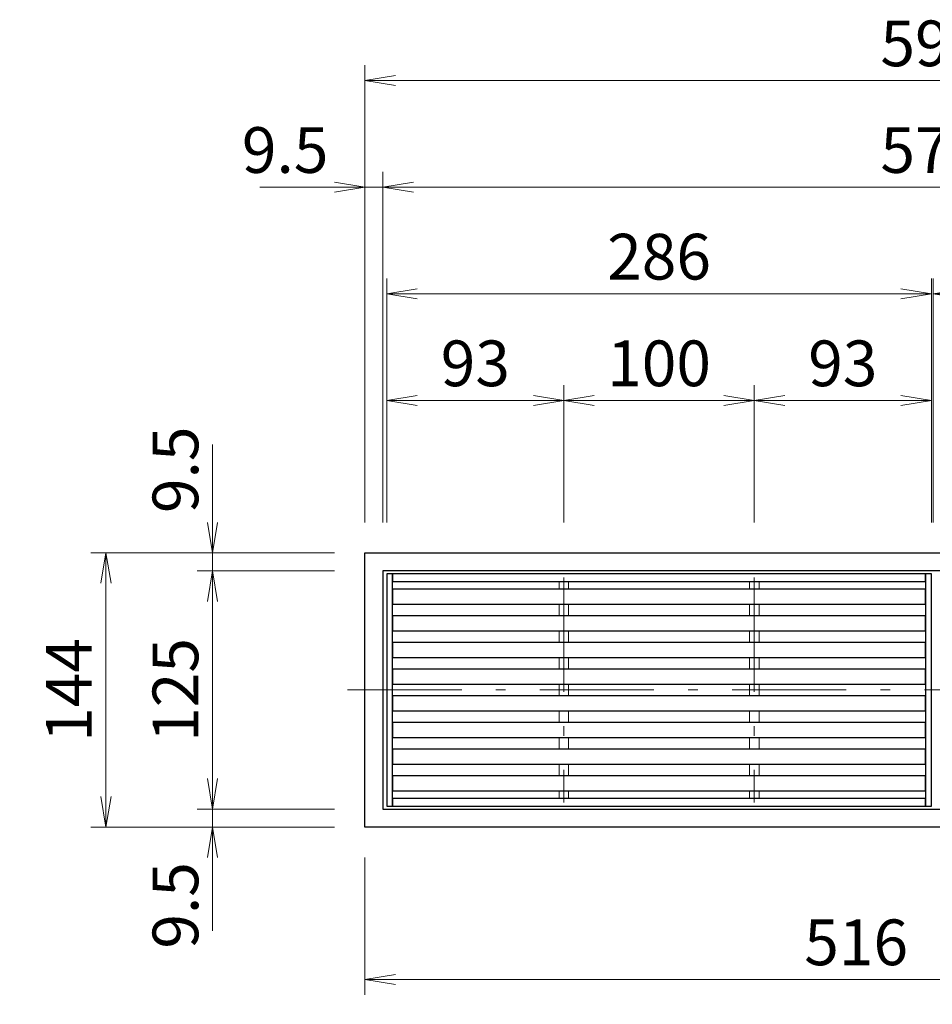
# Model space of a CAD drawing. Units: millimetres. Extents: x 74 to 2280, y 35 to 1829.
# Drawn here: x 638 to 1117, y 984 to 1501 of the extents above; entities that cross this region are included whole.
import ezdxf

# ---------------------------------------------------------------- set-up
doc = ezdxf.new("R2010")
doc.units = ezdxf.units.MM
doc.header["$LTSCALE"] = 2
doc.linetypes.add('DASHDOT', pattern=[50.5, 30, -9, 2.5, -9])
for name, color, linetype, lineweight in [('寸法線', 7, 'Continuous', 15), ('計極細', 45, 'Continuous', 15), ('計細線', 90, 'Continuous', 25)]:
    doc.layers.add(name, color=color, linetype=linetype, lineweight=lineweight)
doc.styles.get("Standard").update_dxf_attribs({"font": 'txt', "bigfont": 'bigfont'})
doc.styles.add('ＭＳ ゴシック', font='txt')
doc.dimstyles.get("Standard").update_dxf_attribs({"dimtxt": 0.18, "dimasz": 0.18, "dimexe": 0.18, "dimexo": 0.0625, "dimgap": 0.09, "dimtad": 0, "dimtih": 1, "dimtoh": 1, "dimdec": 4, "dimzin": 0, "dimdsep": 46, "dimtxsty": 'Standard', "dimcen": 0.09, "dimadec": 0, "dimazin": 0, "dimtfac": 1, "dimtdec": 4, "dimtofl": 0, "dimtmove": 0, "dimatfit": 3, "dimfxl": 0, "dimtolj": 1, "dimtzin": 0, "dimarcsym": 0})

# ---------------------------------------------------------------- blocks, each defined once
blk = doc.blocks.new('*G25')
at = {"layer": '計細線', "color": 90, "linetype": 'Continuous', "lineweight": 25}
for p, q in [((819.48, 1076.86), (819.48, 1220.86)), ((819.48, 1220.86), (1415.48, 1220.86)), ((1415.48, 1220.86), (1415.48, 1076.86)), ((1415.48, 1076.86), (819.48, 1076.86))]:
    blk.add_line(p, q, dxfattribs=at)
blk = doc.blocks.new('_OPEN')
at = {"color": 0}
for q in [(-1, 0.167), (-1, -0.167), (-1, 0)]:
    blk.add_line((0, 0), q, dxfattribs=at)
blk = doc.blocks.new('Dim9')
at = {"layer": '寸法線', "color": 7, "linetype": 'Continuous', "lineweight": 15}
for p, q in [((819.48, 1236.86), (819.48, 1476.86)), ((1415.48, 1236.86), (1415.48, 1476.86)), ((1415.48, 1468.86), (819.48, 1468.86))]:
    blk.add_line(p, q, dxfattribs=at)
at = {"layer": '寸法線', "color": 7, "linetype": 'Continuous', "lineweight": 15, "xscale": 16, "yscale": 16, "zscale": 16}
for p, rotation in [((819.48, 1468.86), 179.9999999999998), ((1415.48, 1468.86), 359.9999999999997)]:
    blk.add_blockref('_OPEN', p, dxfattribs=dict(at, rotation=rotation))
at = {"layer": '寸法線', "color": 7, "linetype": 'Continuous', "lineweight": 15, "insert": (1117.48, 1468.86), "char_height": 24, "width": 308.5714, "attachment_point": 8, "style": 'ＭＳ ゴシック'}
blk.add_mtext('596', dxfattribs=at)
blk = doc.blocks.new('Dim10')
at = {"layer": '寸法線', "color": 7, "linetype": 'Continuous', "lineweight": 15}
for p, q in [((819.48, 1236.86), (819.48, 1420.86)), ((828.98, 1236.86), (828.98, 1420.86)), ((764.33, 1412.86), (828.98, 1412.86))]:
    blk.add_line(p, q, dxfattribs=at)
at = {"layer": '寸法線', "color": 7, "linetype": 'Continuous', "lineweight": 15, "xscale": 16, "yscale": 16, "zscale": 16, "rotation": 359.9999999999997}
blk.add_blockref('_OPEN', (819.48, 1412.86), dxfattribs=at)
at = {"layer": '寸法線', "color": 7, "linetype": 'Continuous', "lineweight": 15, "insert": (800.33, 1412.86), "char_height": 24, "width": 251.4286, "attachment_point": 9, "style": 'ＭＳ ゴシック'}
blk.add_mtext('9.5', dxfattribs=at)
blk = doc.blocks.new('_NONE')
blk = doc.blocks.new('Dim11')
at = {"layer": '寸法線', "color": 7, "linetype": 'Continuous', "lineweight": 15}
for p, q in [((1405.98, 1236.86), (1405.98, 1420.86)), ((828.98, 1412.86), (1405.98, 1412.86))]:
    blk.add_line(p, q, dxfattribs=at)
at = {"layer": '寸法線', "color": 7, "linetype": 'Continuous', "lineweight": 15, "xscale": 16, "yscale": 16, "zscale": 16}
for p, rotation in [((828.98, 1412.86), 179.9999999999995), ((1405.98, 1412.86), 359.9999999999997)]:
    blk.add_blockref('_OPEN', p, dxfattribs=dict(at, rotation=rotation))
at = {"layer": '寸法線', "color": 7, "linetype": 'Continuous', "lineweight": 15, "insert": (1117.48, 1412.86), "char_height": 24, "width": 308.5714, "attachment_point": 8, "style": 'ＭＳ ゴシック'}
blk.add_mtext('577', dxfattribs=at)
blk = doc.blocks.new('Dim13')
at = {"layer": '寸法線', "color": 7, "linetype": 'Continuous', "lineweight": 15}
for p, q in [((803.48, 1220.86), (675.48, 1220.86)), ((683.48, 1076.86), (683.48, 1220.86)), ((803.48, 1076.86), (675.48, 1076.86))]:
    blk.add_line(p, q, dxfattribs=at)
at = {"layer": '寸法線', "color": 7, "linetype": 'Continuous', "lineweight": 15, "xscale": 16, "yscale": 16, "zscale": 16}
for p, rotation in [((683.48, 1220.86), 89.99999999999991), ((683.48, 1076.86), 269.9999999999997)]:
    blk.add_blockref('_OPEN', p, dxfattribs=dict(at, rotation=rotation))
at = {"layer": '寸法線', "color": 7, "linetype": 'Continuous', "lineweight": 15, "insert": (683.48, 1148.86), "char_height": 24, "width": 297.1429, "attachment_point": 8, "rotation": 90, "style": 'ＭＳ ゴシック'}
blk.add_mtext('144', dxfattribs=at)
blk = doc.blocks.new('Dim14')
at = {"layer": '寸法線', "color": 7, "linetype": 'Continuous', "lineweight": 15}
for p, q in [((739.48, 1277.75), (739.48, 1211.36)), ((803.48, 1220.86), (731.48, 1220.86)), ((803.48, 1211.36), (731.48, 1211.36))]:
    blk.add_line(p, q, dxfattribs=at)
at = {"layer": '寸法線', "color": 7, "linetype": 'Continuous', "lineweight": 15, "xscale": 16, "yscale": 16, "zscale": 16, "rotation": 269.9999999999997}
blk.add_blockref('_OPEN', (739.48, 1220.86), dxfattribs=at)
at = {"layer": '寸法線', "color": 7, "linetype": 'Continuous', "lineweight": 15, "insert": (739.48, 1241.75), "char_height": 24, "width": 251.4286, "attachment_point": 7, "rotation": 90, "style": 'ＭＳ ゴシック'}
blk.add_mtext('9.5', dxfattribs=at)
blk = doc.blocks.new('Dim15')
at = {"layer": '寸法線', "color": 7, "linetype": 'Continuous', "lineweight": 15}
for p, q in [((739.48, 1211.36), (739.48, 1086.36)), ((803.48, 1086.36), (731.48, 1086.36))]:
    blk.add_line(p, q, dxfattribs=at)
at = {"layer": '寸法線', "color": 7, "linetype": 'Continuous', "lineweight": 15, "xscale": 16, "yscale": 16, "zscale": 16}
for p, rotation in [((739.48, 1211.36), 89.99999999999959), ((739.48, 1086.36), 269.9999999999999)]:
    blk.add_blockref('_OPEN', p, dxfattribs=dict(at, rotation=rotation))
at = {"layer": '寸法線', "color": 7, "linetype": 'Continuous', "lineweight": 15, "insert": (739.48, 1148.86), "char_height": 24, "width": 291.4286, "attachment_point": 8, "rotation": 90, "style": 'ＭＳ ゴシック'}
blk.add_mtext('125', dxfattribs=at)
blk = doc.blocks.new('Dim16')
at = {"layer": '寸法線', "color": 7, "linetype": 'Continuous', "lineweight": 15}
for p, q in [((739.48, 1086.36), (739.48, 1022.48)), ((803.48, 1076.86), (731.48, 1076.86))]:
    blk.add_line(p, q, dxfattribs=at)
at = {"layer": '寸法線', "color": 7, "linetype": 'Continuous', "lineweight": 15, "xscale": 16, "yscale": 16, "zscale": 16, "rotation": 89.99999999999959}
blk.add_blockref('_OPEN', (739.48, 1076.86), dxfattribs=at)
at = {"layer": '寸法線', "color": 7, "linetype": 'Continuous', "lineweight": 15, "insert": (739.48, 1058.48), "char_height": 24, "width": 251.4286, "attachment_point": 9, "rotation": 90, "style": 'ＭＳ ゴシック'}
blk.add_mtext('9.5', dxfattribs=at)
blk = doc.blocks.new('Dim17')
at = {"layer": '寸法線', "color": 7, "linetype": 'Continuous', "lineweight": 15}
for p, q in [((819.48, 1060.86), (819.48, 988.86)), ((1335.48, 1060.86), (1335.48, 988.86)), ((819.48, 996.86), (1335.48, 996.86))]:
    blk.add_line(p, q, dxfattribs=at)
at = {"layer": '寸法線', "color": 7, "linetype": 'Continuous', "lineweight": 15, "xscale": 16, "yscale": 16, "zscale": 16}
for p, rotation in [((819.48, 996.86), 179.9999999999998), ((1335.48, 996.86), 359.9999999999997)]:
    blk.add_blockref('_OPEN', p, dxfattribs=dict(at, rotation=rotation))
at = {"layer": '寸法線', "color": 7, "linetype": 'Continuous', "lineweight": 15, "insert": (1077.48, 996.86), "char_height": 24, "width": 308.5714, "attachment_point": 8, "style": 'ＭＳ ゴシック'}
blk.add_mtext('516', dxfattribs=at)
blk = doc.blocks.new('*G46')
at = {"layer": '計細線', "color": 90, "linetype": 'Continuous', "lineweight": 25}
for p, q in [((833.98, 1201.86), (833.98, 1193.86)), ((1113.98, 1201.86), (833.98, 1201.86)), ((1113.98, 1193.86), (1113.98, 1201.86)), ((833.98, 1193.86), (1113.98, 1193.86))]:
    blk.add_line(p, q, dxfattribs=at)
blk = doc.blocks.new('*G47')
at = {"layer": '計細線', "color": 90, "linetype": 'Continuous', "lineweight": 25}
for p, q in [((833.98, 1187.86), (833.98, 1179.86)), ((1113.98, 1187.86), (833.98, 1187.86)), ((1113.98, 1179.86), (1113.98, 1187.86)), ((833.98, 1179.86), (1113.98, 1179.86))]:
    blk.add_line(p, q, dxfattribs=at)
blk = doc.blocks.new('*G48')
at = {"layer": '計細線', "color": 90, "linetype": 'Continuous', "lineweight": 25}
for p, q in [((833.98, 1173.86), (833.98, 1165.86)), ((1113.98, 1173.86), (833.98, 1173.86)), ((1113.98, 1165.86), (1113.98, 1173.86)), ((833.98, 1165.86), (1113.98, 1165.86))]:
    blk.add_line(p, q, dxfattribs=at)
blk = doc.blocks.new('*G49')
at = {"layer": '計細線', "color": 90, "linetype": 'Continuous', "lineweight": 25}
for p, q in [((833.98, 1159.86), (833.98, 1151.86)), ((1113.98, 1159.86), (833.98, 1159.86)), ((1113.98, 1151.86), (1113.98, 1159.86)), ((833.98, 1151.86), (1113.98, 1151.86))]:
    blk.add_line(p, q, dxfattribs=at)
blk = doc.blocks.new('*G50')
at = {"layer": '計細線', "color": 90, "linetype": 'Continuous', "lineweight": 25}
for p, q in [((833.98, 1145.86), (833.98, 1137.86)), ((1113.98, 1145.86), (833.98, 1145.86)), ((1113.98, 1137.86), (1113.98, 1145.86)), ((833.98, 1137.86), (1113.98, 1137.86))]:
    blk.add_line(p, q, dxfattribs=at)
blk = doc.blocks.new('*G51')
at = {"layer": '計細線', "color": 90, "linetype": 'Continuous', "lineweight": 25}
for p, q in [((833.98, 1131.86), (833.98, 1123.86)), ((1113.98, 1131.86), (833.98, 1131.86)), ((1113.98, 1123.86), (1113.98, 1131.86)), ((833.98, 1123.86), (1113.98, 1123.86))]:
    blk.add_line(p, q, dxfattribs=at)
blk = doc.blocks.new('*G52')
at = {"layer": '計細線', "color": 90, "linetype": 'Continuous', "lineweight": 25}
for p, q in [((833.98, 1117.86), (833.98, 1109.86)), ((1113.98, 1117.86), (833.98, 1117.86)), ((1113.98, 1109.86), (1113.98, 1117.86)), ((833.98, 1109.86), (1113.98, 1109.86))]:
    blk.add_line(p, q, dxfattribs=at)
blk = doc.blocks.new('*G53')
at = {"layer": '計細線', "color": 90, "linetype": 'Continuous', "lineweight": 25}
for p, q in [((833.98, 1103.86), (833.98, 1095.86)), ((1113.98, 1103.86), (833.98, 1103.86)), ((1113.98, 1095.86), (1113.98, 1103.86)), ((833.98, 1095.86), (1113.98, 1095.86))]:
    blk.add_line(p, q, dxfattribs=at)
blk = doc.blocks.new('*G54')
at = {"layer": '計細線', "color": 90, "linetype": 'Continuous', "lineweight": 25}
for p, q in [((833.98, 1209.86), (833.98, 1205.86)), ((1113.98, 1209.86), (833.98, 1209.86)), ((1113.98, 1205.86), (1113.98, 1209.86)), ((833.98, 1205.86), (1113.98, 1205.86))]:
    blk.add_line(p, q, dxfattribs=at)
blk = doc.blocks.new('*G55')
at = {"layer": '計細線', "color": 90, "linetype": 'Continuous', "lineweight": 25}
for p, q in [((833.98, 1091.86), (833.98, 1087.86)), ((1113.98, 1091.86), (833.98, 1091.86)), ((1113.98, 1087.86), (1113.98, 1091.86)), ((833.98, 1087.86), (1113.98, 1087.86))]:
    blk.add_line(p, q, dxfattribs=at)
blk = doc.blocks.new('Dim23')
at = {"layer": '寸法線', "color": 7, "linetype": 'Continuous', "lineweight": 15}
for p, q in [((830.98, 1236.86), (830.98, 1364.86)), ((1116.98, 1236.86), (1116.98, 1364.86)), ((830.98, 1356.86), (1116.98, 1356.86))]:
    blk.add_line(p, q, dxfattribs=at)
at = {"layer": '寸法線', "color": 7, "linetype": 'Continuous', "lineweight": 15, "xscale": 16, "yscale": 16, "zscale": 16}
for p, rotation in [((830.98, 1356.86), 179.9999999999998), ((1116.98, 1356.86), 359.9999999999997)]:
    blk.add_blockref('_OPEN', p, dxfattribs=dict(at, rotation=rotation))
at = {"layer": '寸法線', "color": 7, "linetype": 'Continuous', "lineweight": 15, "insert": (973.98, 1356.86), "char_height": 24, "width": 308.5714, "attachment_point": 8, "style": 'ＭＳ ゴシック'}
blk.add_mtext('286', dxfattribs=at)
blk = doc.blocks.new('Dim24')
at = {"layer": '寸法線', "color": 7, "linetype": 'Continuous', "lineweight": 15}
for p, q in [((1117.98, 1236.86), (1117.98, 1364.86)), ((1403.98, 1236.86), (1403.98, 1364.86)), ((1117.98, 1356.86), (1403.98, 1356.86))]:
    blk.add_line(p, q, dxfattribs=at)
at = {"layer": '寸法線', "color": 7, "linetype": 'Continuous', "lineweight": 15, "xscale": 16, "yscale": 16, "zscale": 16}
for p, rotation in [((1117.98, 1356.86), 179.9999999999998), ((1403.98, 1356.86), 359.9999999999997)]:
    blk.add_blockref('_OPEN', p, dxfattribs=dict(at, rotation=rotation))
at = {"layer": '寸法線', "color": 7, "linetype": 'Continuous', "lineweight": 15, "insert": (1260.98, 1356.86), "char_height": 24, "width": 308.5714, "attachment_point": 8, "style": 'ＭＳ ゴシック'}
blk.add_mtext('286', dxfattribs=at)
blk = doc.blocks.new('Dim25')
at = {"layer": '寸法線', "color": 7, "linetype": 'Continuous', "lineweight": 15}
for p, q in [((830.98, 1236.86), (830.98, 1308.86)), ((923.98, 1236.86), (923.98, 1308.86)), ((830.98, 1300.86), (923.98, 1300.86))]:
    blk.add_line(p, q, dxfattribs=at)
at = {"layer": '寸法線', "color": 7, "linetype": 'Continuous', "lineweight": 15, "xscale": 16, "yscale": 16, "zscale": 16}
for p, rotation in [((830.98, 1300.86), 179.9999999999998), ((923.98, 1300.86), 359.9999999999997)]:
    blk.add_blockref('_OPEN', p, dxfattribs=dict(at, rotation=rotation))
at = {"layer": '寸法線', "color": 7, "linetype": 'Continuous', "lineweight": 15, "insert": (877.48, 1300.86), "char_height": 24, "width": 194.2857, "attachment_point": 8, "style": 'ＭＳ ゴシック'}
blk.add_mtext('93', dxfattribs=at)
blk = doc.blocks.new('Dim26')
at = {"layer": '寸法線', "color": 7, "linetype": 'Continuous', "lineweight": 15}
for p, q in [((1023.98, 1236.86), (1023.98, 1308.86)), ((923.98, 1300.86), (1023.98, 1300.86))]:
    blk.add_line(p, q, dxfattribs=at)
at = {"layer": '寸法線', "color": 7, "linetype": 'Continuous', "lineweight": 15, "xscale": 16, "yscale": 16, "zscale": 16}
for p, rotation in [((923.98, 1300.86), 179.9999999999995), ((1023.98, 1300.86), 359.9999999999997)]:
    blk.add_blockref('_OPEN', p, dxfattribs=dict(at, rotation=rotation))
at = {"layer": '寸法線', "color": 7, "linetype": 'Continuous', "lineweight": 15, "insert": (973.98, 1300.86), "char_height": 24, "width": 291.4286, "attachment_point": 8, "style": 'ＭＳ ゴシック'}
blk.add_mtext('100', dxfattribs=at)
blk = doc.blocks.new('Dim27')
at = {"layer": '寸法線', "color": 7, "linetype": 'Continuous', "lineweight": 15}
for p, q in [((1116.98, 1236.86), (1116.98, 1308.86)), ((1023.98, 1300.86), (1116.98, 1300.86))]:
    blk.add_line(p, q, dxfattribs=at)
at = {"layer": '寸法線', "color": 7, "linetype": 'Continuous', "lineweight": 15, "xscale": 16, "yscale": 16, "zscale": 16}
for p, rotation in [((1023.98, 1300.86), 179.9999999999995), ((1116.98, 1300.86), 359.9999999999997)]:
    blk.add_blockref('_OPEN', p, dxfattribs=dict(at, rotation=rotation))
at = {"layer": '寸法線', "color": 7, "linetype": 'Continuous', "lineweight": 15, "insert": (1070.48, 1300.86), "char_height": 24, "width": 194.2857, "attachment_point": 8, "style": 'ＭＳ ゴシック'}
blk.add_mtext('93', dxfattribs=at)

msp = doc.modelspace()

# ---------------------------------------------------------------- linework, layer by layer
at = {"layer": '計極細', "color": 45, "linetype": 'Continuous', "lineweight": 15}
for p, q in [((921.479, 1201.864), (921.479, 1205.864)), ((926.479, 1205.864), (926.479, 1201.864)), ((1021.479, 1201.864), (1021.479, 1205.864)), ((1026.479, 1205.864), (1026.479, 1201.864)), ((921.479, 1187.864), (921.479, 1193.864)), ((926.479, 1193.864), (926.479, 1187.864)), ((1021.479, 1187.864), (1021.479, 1193.864)), ((1026.479, 1193.864), (1026.479, 1187.864)), ((921.479, 1173.864), (921.479, 1179.864)), ((926.479, 1179.864), (926.479, 1173.864)), ((1021.479, 1173.864), (1021.479, 1179.864)), ((1026.479, 1179.864), (1026.479, 1173.864)), ((921.479, 1159.864), (921.479, 1165.864)), ((926.479, 1165.864), (926.479, 1159.864)), ((1021.479, 1159.864), (1021.479, 1165.864)), ((1026.479, 1165.864), (1026.479, 1159.864)), ((921.479, 1145.864), (921.479, 1151.864)), ((926.479, 1151.864), (926.479, 1145.864)), ((1021.479, 1145.864), (1021.479, 1151.864)), ((1026.479, 1151.864), (1026.479, 1145.864)), ((921.479, 1131.864), (921.479, 1137.864)), ((926.479, 1137.864), (926.479, 1131.864)), ((1021.479, 1131.864), (1021.479, 1137.864)), ((1026.479, 1137.864), (1026.479, 1131.864)), ((921.479, 1117.864), (921.479, 1123.864)), ((926.479, 1123.864), (926.479, 1117.864)), ((1021.479, 1117.864), (1021.479, 1123.864)), ((1026.479, 1123.864), (1026.479, 1117.864)), ((921.479, 1103.864), (921.479, 1109.864)), ((926.479, 1109.864), (926.479, 1103.864)), ((1021.479, 1103.864), (1021.479, 1109.864)), ((1026.479, 1109.864), (1026.479, 1103.864)), ((921.479, 1091.864), (921.479, 1095.864)), ((926.479, 1095.864), (926.479, 1091.864)), ((1021.479, 1091.864), (1021.479, 1095.864)), ((1026.479, 1095.864), (1026.479, 1091.864))]:
    msp.add_line(p, q, dxfattribs=at)
at = {"layer": '計極細', "color": 45, "linetype": 'DASHDOT', "lineweight": 15}
msp.add_line((810.308, 1148.864), (1423.336, 1148.864), dxfattribs=at)
for points in [[(923.979, 1207.864), (923.979, 1089.864)], [(1023.979, 1207.864), (1023.979, 1089.864)]]:
    msp.add_lwpolyline(points, dxfattribs=at)
at = {"layer": '計細線', "color": 90, "linetype": 'Continuous', "lineweight": 25}
for p, q in [((1405.979, 1211.364), (828.979, 1211.364)), ((828.979, 1211.364), (828.979, 1086.364)), ((828.979, 1086.364), (1405.979, 1086.364))]:
    msp.add_line(p, q, dxfattribs=at)
for points in [[(833.979, 1209.864), (830.979, 1209.864), (830.979, 1087.864), (833.979, 1087.864), (833.979, 1209.864)], [(1116.979, 1209.864), (1113.979, 1209.864), (1113.979, 1087.864), (1116.979, 1087.864), (1116.979, 1209.864)]]:
    msp.add_lwpolyline(points, dxfattribs=at)

# ---------------------------------------------------------------- block references
for name in ['*G25', '*G54', '*G46', '*G47', '*G48', '*G49', '*G50', '*G51', '*G52', '*G53', '*G55']:
    msp.add_blockref(name, (0, 0))

# ---------------------------------------------------------------- dimensions: what is measured, and where the dimension line sits
at = {"layer": '寸法線', "color": 7, "linetype": 'Continuous', "lineweight": 15}
for base, p1, angle, text, picture, middle in [((819.479, 1468.864), (1415.479, 1220.864), 180, '596', 'Dim9', (1117.479, 1468.864)), ((683.479, 1220.864), (819.479, 1076.864), 90, '144', 'Dim13', (683.479, 1148.864))]:
    dim = msp.add_linear_dim(base=base, p1=p1, p2=(819.479, 1220.864), angle=angle, text=text, dimstyle='Standard', override={"dimscale": 1, "dimtxt": 24, "dimasz": 16, "dimexe": 8, "dimexo": 16, "dimgap": 0, "dimtad": 1, "dimtih": 0, "dimtoh": 0, "dimdec": 2, "dimzin": 8, "dimtxsty": 'ＭＳ ゴシック', "dimblk1": 'OPEN', "dimblk2": 'OPEN', "dimsah": 1, "dimse1": 0, "dimse2": 0, "dimtix": 0, "dimtofl": 1, "dimtmove": 1, "dimatfit": 2, "dimtzin": 8}, dxfattribs=at)
    dim.commit()
    dim.dimension.update_dxf_attribs({"geometry": picture, "text_midpoint": middle, "dimtype": 160})
for base, p1, p2, text, override, picture, middle in [((739.479, 1211.364), (819.479, 1220.864), (819.479, 1211.364), '9.5', {"dimscale": 1, "dimtxt": 24, "dimasz": 16, "dimexe": 8, "dimexo": 16, "dimgap": 0, "dimtad": 1, "dimtih": 0, "dimtoh": 0, "dimdec": 2, "dimzin": 8, "dimtxsty": 'ＭＳ ゴシック', "dimblk1": 'OPEN', "dimblk2": 'NONE', "dimsah": 1, "dimse1": 0, "dimse2": 0, "dimtix": 0, "dimtofl": 1, "dimtmove": 1, "dimatfit": 2, "dimtzin": 8}, 'Dim14', (739.479, 1259.751)), ((739.479, 1086.364), (819.479, 1211.364), (819.479, 1086.364), '125', {"dimscale": 1, "dimtxt": 24, "dimasz": 16, "dimexe": 8, "dimexo": 16, "dimgap": 0, "dimtad": 1, "dimtih": 0, "dimtoh": 0, "dimdec": 2, "dimzin": 8, "dimtxsty": 'ＭＳ ゴシック', "dimblk1": 'OPEN', "dimblk2": 'OPEN', "dimsah": 1, "dimse1": 1, "dimse2": 0, "dimtix": 0, "dimtofl": 1, "dimtmove": 1, "dimatfit": 2, "dimtzin": 8}, 'Dim15', (739.479, 1148.864)), ((739.479, 1076.864), (819.479, 1086.364), (819.479, 1076.864), '9.5', {"dimscale": 1, "dimtxt": 24, "dimasz": 16, "dimexe": 8, "dimexo": 16, "dimgap": 0, "dimtad": 1, "dimtih": 0, "dimtoh": 0, "dimdec": 2, "dimzin": 8, "dimtxsty": 'ＭＳ ゴシック', "dimblk1": 'NONE', "dimblk2": 'OPEN', "dimsah": 1, "dimse1": 1, "dimse2": 0, "dimtix": 0, "dimtofl": 1, "dimtmove": 1, "dimatfit": 2, "dimtzin": 8}, 'Dim16', (739.479, 1040.481))]:
    dim = msp.add_linear_dim(base=base, p1=p1, p2=p2, angle=270, text=text, dimstyle='Standard', override=override, dxfattribs=at)
    dim.commit()
    dim.dimension.update_dxf_attribs({"geometry": picture, "text_midpoint": middle, "dimtype": 160, "text_rotation": 90})
for base, p1, p2, text, override, picture, middle in [((828.979, 1412.864), (819.479, 1220.864), (828.979, 1220.864), '9.5', {"dimscale": 1, "dimtxt": 24, "dimasz": 16, "dimexe": 8, "dimexo": 16, "dimgap": 0, "dimtad": 1, "dimtih": 0, "dimtoh": 0, "dimdec": 2, "dimzin": 8, "dimtxsty": 'ＭＳ ゴシック', "dimblk1": 'OPEN', "dimblk2": 'NONE', "dimsah": 1, "dimse1": 0, "dimse2": 0, "dimtix": 0, "dimtofl": 1, "dimtmove": 1, "dimatfit": 2, "dimtzin": 8}, 'Dim10', (782.327, 1412.864)), ((1405.979, 1412.864), (828.979, 1220.864), (1405.979, 1220.864), '577', {"dimscale": 1, "dimtxt": 24, "dimasz": 16, "dimexe": 8, "dimexo": 16, "dimgap": 0, "dimtad": 1, "dimtih": 0, "dimtoh": 0, "dimdec": 2, "dimzin": 8, "dimtxsty": 'ＭＳ ゴシック', "dimblk1": 'OPEN', "dimblk2": 'OPEN', "dimsah": 1, "dimse1": 1, "dimse2": 0, "dimtix": 0, "dimtofl": 1, "dimtmove": 1, "dimatfit": 2, "dimtzin": 8}, 'Dim11', (1117.479, 1412.864)), ((1116.979, 1356.864), (830.979, 1220.864), (1116.979, 1220.864), '286', {"dimscale": 1, "dimtxt": 24, "dimasz": 16, "dimexe": 8, "dimexo": 16, "dimgap": 0, "dimtad": 1, "dimtih": 0, "dimtoh": 0, "dimdec": 2, "dimzin": 8, "dimtxsty": 'ＭＳ ゴシック', "dimblk1": 'OPEN', "dimblk2": 'OPEN', "dimsah": 1, "dimse1": 0, "dimse2": 0, "dimtix": 0, "dimtofl": 1, "dimtmove": 1, "dimatfit": 2, "dimtzin": 8}, 'Dim23', (973.979, 1356.864)), ((1403.979, 1356.864), (1117.979, 1220.864), (1403.979, 1220.864), '286', {"dimscale": 1, "dimtxt": 24, "dimasz": 16, "dimexe": 8, "dimexo": 16, "dimgap": 0, "dimtad": 1, "dimtih": 0, "dimtoh": 0, "dimdec": 2, "dimzin": 8, "dimtxsty": 'ＭＳ ゴシック', "dimblk1": 'OPEN', "dimblk2": 'OPEN', "dimsah": 1, "dimse1": 0, "dimse2": 0, "dimtix": 0, "dimtofl": 1, "dimtmove": 1, "dimatfit": 2, "dimtzin": 8}, 'Dim24', (1260.979, 1356.864)), ((923.979, 1300.864), (830.979, 1220.864), (923.979, 1220.864), '93', {"dimscale": 1, "dimtxt": 24, "dimasz": 16, "dimexe": 8, "dimexo": 16, "dimgap": 0, "dimtad": 1, "dimtih": 0, "dimtoh": 0, "dimdec": 2, "dimzin": 8, "dimtxsty": 'ＭＳ ゴシック', "dimblk1": 'OPEN', "dimblk2": 'OPEN', "dimsah": 1, "dimse1": 0, "dimse2": 0, "dimtix": 0, "dimtofl": 1, "dimtmove": 1, "dimatfit": 2, "dimtzin": 8}, 'Dim25', (877.479, 1300.864)), ((1023.979, 1300.864), (923.979, 1220.864), (1023.979, 1220.864), '100', {"dimscale": 1, "dimtxt": 24, "dimasz": 16, "dimexe": 8, "dimexo": 16, "dimgap": 0, "dimtad": 1, "dimtih": 0, "dimtoh": 0, "dimdec": 2, "dimzin": 8, "dimtxsty": 'ＭＳ ゴシック', "dimblk1": 'OPEN', "dimblk2": 'OPEN', "dimsah": 1, "dimse1": 1, "dimse2": 0, "dimtix": 0, "dimtofl": 1, "dimtmove": 1, "dimatfit": 2, "dimtzin": 8}, 'Dim26', (973.979, 1300.864)), ((1116.979, 1300.864), (1023.979, 1220.864), (1116.979, 1220.864), '93', {"dimscale": 1, "dimtxt": 24, "dimasz": 16, "dimexe": 8, "dimexo": 16, "dimgap": 0, "dimtad": 1, "dimtih": 0, "dimtoh": 0, "dimdec": 2, "dimzin": 8, "dimtxsty": 'ＭＳ ゴシック', "dimblk1": 'OPEN', "dimblk2": 'OPEN', "dimsah": 1, "dimse1": 1, "dimse2": 0, "dimtix": 0, "dimtofl": 1, "dimtmove": 1, "dimatfit": 2, "dimtzin": 8}, 'Dim27', (1070.479, 1300.864)), ((1335.479, 996.864), (819.479, 1076.864), (1335.479, 1076.864), '516', {"dimscale": 1, "dimtxt": 24, "dimasz": 16, "dimexe": 8, "dimexo": 16, "dimgap": 0, "dimtad": 1, "dimtih": 0, "dimtoh": 0, "dimdec": 2, "dimzin": 8, "dimtxsty": 'ＭＳ ゴシック', "dimblk1": 'OPEN', "dimblk2": 'OPEN', "dimsah": 1, "dimse1": 0, "dimse2": 0, "dimtix": 0, "dimtofl": 1, "dimtmove": 1, "dimatfit": 2, "dimtzin": 8}, 'Dim17', (1077.479, 996.864))]:
    dim = msp.add_linear_dim(base=base, p1=p1, p2=p2, text=text, dimstyle='Standard', override=override, dxfattribs=at)
    dim.commit()
    dim.dimension.update_dxf_attribs({"geometry": picture, "text_midpoint": middle, "dimtype": 160})

doc.saveas('drawing.dxf')
